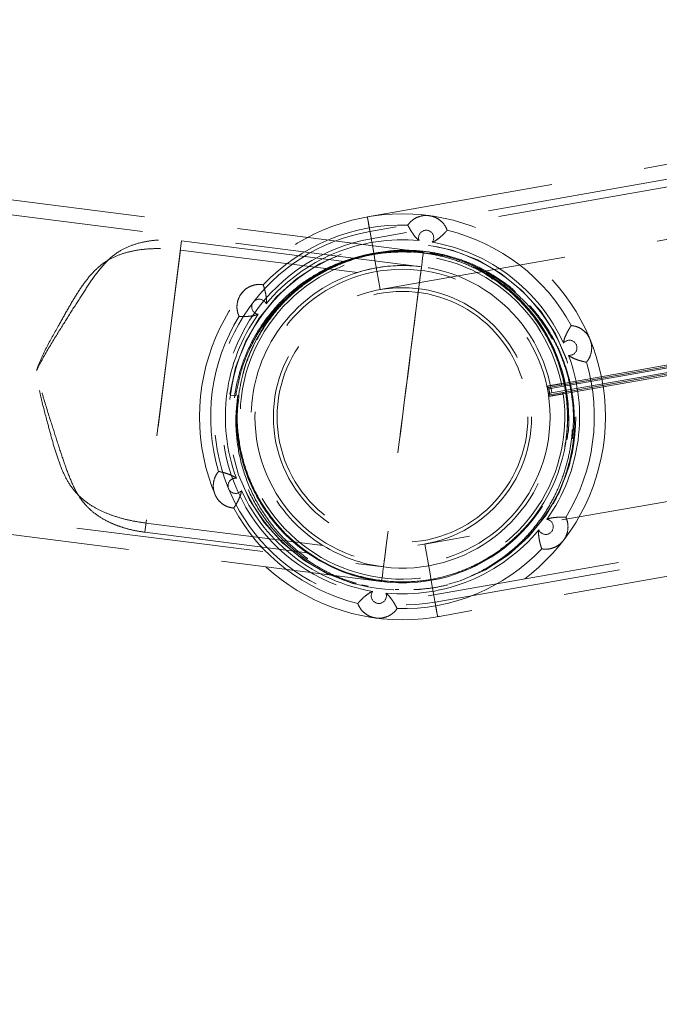
# Model space of a CAD drawing. Units: millimetres. Extents: x 400 to 4100, y 100 to 5840.
# Drawn here: x 2184 to 2271, y 1552 to 1685 of the extents above; entities that cross this region are included whole.
import ezdxf

# ---------------------------------------------------------------- set-up
doc = ezdxf.new("R2010")
doc.units = ezdxf.units.MM
doc.header["$LTSCALE"] = 20
doc.linetypes.add('HIDDEN', pattern=[1.905, 1.27, -0.635])

msp = doc.modelspace()

# ---------------------------------------------------------------- linework, layer by layer
at = {"color": 7, "linetype": 'HIDDEN', "lineweight": 18}
for p, q in [((2231.056, 1658.497), (2273.228, 1665.904)), ((2272.481, 1663.742), (2231.402, 1656.527)), ((2273.903, 1662.977), (2231.575, 1655.542)), ((2238.387, 1651.749), (2159.02, 1661.793)), ((2238.638, 1653.734), (2179.113, 1661.266)), ((2232.786, 1648.648), (2276.365, 1656.302)), ((2205.885, 1655.257), (2200.889, 1615.773)), ((2205.885, 1655.257), (2227.895, 1652.472)), ((2205.729, 1654.022), (2201.045, 1617.008)), ((2205.729, 1654.022), (2229.723, 1650.986)), ((2231.582, 1653.501), (2231.376, 1653.47)), ((2240.593, 1653.326), (2238.313, 1653.751)), ((2242.145, 1653.091), (2240.015, 1653.486)), ((2229.679, 1653.059), (2229.149, 1652.889)), ((2230.374, 1653.221), (2229.679, 1653.059)), ((2221.788, 1649.005), (2220.91, 1648.215)), ((2213.435, 1646.895), (2213.406, 1646.719)), ((2254.682, 1643.659), (2254.222, 1644.252)), ((2255.611, 1635.396), (2276.604, 1639.084)), ((2276.638, 1638.887), (2255.655, 1635.201)), ((2257.35, 1635.905), (2276.569, 1639.281)), ((2255.759, 1634.61), (2276.742, 1638.296)), ((2276.777, 1638.099), (2255.784, 1634.412)), ((2276.811, 1637.902), (2257.592, 1634.526)), ((2255.458, 1635.164), (2255.655, 1635.201)), ((2257.35, 1635.905), (2257.384, 1635.708)), ((2212.516, 1634.493), (2212.435, 1634.504)), ((2213.218, 1634.271), (2212.499, 1634.361)), ((2212.499, 1634.361), (2212.499, 1634.361)), ((2212.507, 1634.36), (2213.218, 1634.271)), ((2213.492, 1634.236), (2213.492, 1634.236)), ((2258.848, 1628.497), (2259.128, 1628.461)), ((2282.419, 1621.83), (2238.841, 1614.176)), ((2153.873, 1621.117), (2233.24, 1611.074)), ((2173.464, 1616.622), (2232.989, 1609.09)), ((2225.039, 1613.972), (2201.045, 1617.008)), ((2222.898, 1612.988), (2200.889, 1615.773)), ((2240.052, 1607.281), (2282.379, 1614.715)), ((2240.225, 1606.296), (2281.304, 1613.511)), ((2282.742, 1611.733), (2240.571, 1604.326)), ((2230.264, 1608.66), (2231.156, 1608.46)), ((2233.738, 1609.06), (2232.892, 1609.104))]:
    msp.add_line(p, q, dxfattribs=at)
at = {"color": 7, "linetype": 'HIDDEN', "lineweight": 18, "flags": 128}
for points in [[(2231.402, 1656.527), (2231.335, 1656.912), (2231.27, 1657.281), (2231.21, 1657.622), (2231.158, 1657.92), (2231.115, 1658.165), (2231.083, 1658.347), (2231.063, 1658.459), (2231.056, 1658.497)], [(2231.056, 1658.497), (2231.071, 1658.413), (2231.115, 1658.161), (2231.188, 1657.747), (2231.288, 1657.178), (2231.414, 1656.462), (2231.563, 1655.612), (2231.733, 1654.644), (2231.921, 1653.572), (2232.124, 1652.417), (2232.338, 1651.197), (2232.56, 1649.933), (2232.786, 1648.648)], [(2212.435, 1634.504), (2213.2, 1638.101), (2214.534, 1641.577), (2216.4, 1644.8), (2218.717, 1647.655), (2221.45, 1650.116), (2224.573, 1652.143), (2227.977, 1653.654), (2231.53, 1654.602), (2235.187, 1654.986), (2238.906, 1654.791), (2242.547, 1654.013), (2245.979, 1652.691), (2249.164, 1650.852), (2252.057, 1648.508), (2254.545, 1645.738), (2256.545, 1642.652), (2258.04, 1639.292), (2259.004, 1635.695), (2259.389, 1631.992), (2259.192, 1628.32), (2258.427, 1624.722), (2257.093, 1621.246), (2255.228, 1618.024), (2252.91, 1615.168), (2250.177, 1612.708), (2247.054, 1610.68), (2243.651, 1609.169), (2240.097, 1608.222), (2236.44, 1607.837), (2232.721, 1608.033), (2229.08, 1608.811), (2225.648, 1610.133), (2222.464, 1611.972), (2219.57, 1614.315), (2217.082, 1617.085), (2215.082, 1620.171), (2213.587, 1623.531), (2212.623, 1627.128), (2212.238, 1630.831), (2212.435, 1634.504), (2212.435, 1634.504)], [(2238.638, 1653.734), (2238.628, 1653.649), (2238.595, 1653.395), (2238.542, 1652.973), (2238.468, 1652.388), (2238.374, 1651.642), (2238.26, 1650.743), (2238.127, 1649.697), (2237.977, 1648.511), (2237.811, 1647.196), (2237.629, 1645.76), (2237.434, 1644.215), (2237.226, 1642.573), (2237.007, 1640.845), (2236.78, 1639.046), (2236.545, 1637.189), (2236.304, 1635.288), (2236.06, 1633.357), (2235.814, 1631.412), (2235.567, 1629.466), (2235.323, 1627.536), (2235.082, 1625.634), (2234.847, 1623.777), (2234.62, 1621.978), (2234.401, 1620.251), (2234.193, 1618.608), (2233.998, 1617.063), (2233.816, 1615.628), (2233.65, 1614.312), (2233.5, 1613.127), (2233.367, 1612.08), (2233.253, 1611.181), (2233.159, 1610.436), (2233.085, 1609.85), (2233.032, 1609.429), (2233, 1609.175), (2232.989, 1609.09)], [(2232.267, 1651.603), (2230.446, 1651.196), (2229.723, 1650.986)], [(2238.387, 1651.749), (2238.376, 1651.663), (2238.343, 1651.403), (2238.289, 1650.973), (2238.213, 1650.376), (2238.117, 1649.617), (2238.002, 1648.703), (2237.867, 1647.642), (2237.716, 1646.442), (2237.547, 1645.113), (2237.365, 1643.668), (2237.168, 1642.118), (2236.961, 1640.477), (2236.743, 1638.759), (2236.518, 1636.977), (2236.286, 1635.149), (2236.051, 1633.288), (2235.814, 1631.412), (2235.576, 1629.535), (2235.341, 1627.675), (2235.109, 1625.846), (2234.884, 1624.065), (2234.666, 1622.346), (2234.459, 1620.705), (2234.263, 1619.155), (2234.08, 1617.71), (2233.912, 1616.382), (2233.76, 1615.182), (2233.625, 1614.12), (2233.51, 1613.206), (2233.414, 1612.447), (2233.338, 1611.85), (2233.284, 1611.42), (2233.251, 1611.161), (2233.24, 1611.074)], [(2214.558, 1648.718), (2214.248, 1648.443), (2213.839, 1647.924)], [(2257.592, 1634.526), (2257.585, 1634.565), (2257.579, 1634.602), (2257.573, 1634.636), (2257.568, 1634.665), (2257.563, 1634.69), (2257.56, 1634.708), (2257.558, 1634.719), (2257.557, 1634.723)], [(2255.561, 1634.579), (2255.565, 1634.579), (2255.576, 1634.581), (2255.595, 1634.584), (2255.619, 1634.588), (2255.649, 1634.593), (2255.683, 1634.598), (2255.72, 1634.604), (2255.759, 1634.61)], [(2238.841, 1614.176), (2239.067, 1612.89), (2239.289, 1611.626), (2239.503, 1610.406), (2239.706, 1609.251), (2239.894, 1608.18), (2240.064, 1607.211), (2240.213, 1606.362), (2240.339, 1605.646), (2240.439, 1605.076), (2240.512, 1604.662), (2240.556, 1604.411), (2240.571, 1604.326)], [(2240.225, 1606.296), (2240.292, 1605.912), (2240.357, 1605.542), (2240.417, 1605.202), (2240.469, 1604.903), (2240.512, 1604.658), (2240.544, 1604.476), (2240.564, 1604.364), (2240.571, 1604.326)]]:
    msp.add_lwpolyline(points, dxfattribs=at)
at = {"color": 7, "linetype": 'HIDDEN', "lineweight": 18}
for radius in [27.5, 23.5, 22.4, 20, 17.5, 17]:
    msp.add_circle((2235.814, 1631.412), radius, dxfattribs=at)
for centre, radius, start, end in [((2235.814, 1631.412), 26, 88.40386, 136.52761), ((2235.814, 1631.412), 25.5, 99.96175, 279.96175), ((2239.023, 1655.674), 1.026, 323.90124, 201.03022), ((2235.814, 1631.412), 26, 28.40386, 76.52761), ((2235.814, 1631.412), 24.5, 99.96175, 279.96175), ((2235.814, 1631.412), 24, 84.61799, 140.31347), ((2235.814, 1631.412), 24, 24.61799, 80.31347), ((2235.814, 1631.412), 22.5, 82.78784, 172.46573), ((2235.814, 1631.412), 22, 11.7851, 8.13839), ((2235.814, 1631.412), 22.5, 82.78784, 110.60598), ((2235.814, 1631.412), 22.5, 262.78784, 82.78784), ((2235.814, 1631.412), 20.5, 107.28412, 238.29157), ((2235.814, 1631.412), 20.5, 82.78784, 107.28412), ((2235.814, 1631.412), 20.5, 82.78784, 99.96175), ((2235.814, 1631.412), 20.5, 262.78784, 82.78784), ((2216.406, 1646.322), 1.026, 23.90124, 261.03022), ((2235.814, 1631.412), 26, 148.40386, 196.52761), ((2235.814, 1631.412), 24, 144.61799, 200.31347), ((2258.43, 1640.764), 1.026, 263.90124, 141.03022), ((2235.814, 1631.412), 24, 324.61799, 20.31347), ((2235.814, 1631.412), 26, 328.40386, 16.52761), ((2255.576, 1635.593), 0.2, 191.94764, 279.96175), ((2235.814, 1631.412), 20.2, 9.11079, 10.81271), ((2235.814, 1631.412), 22.5, 172.46573, 234.9697), ((2255.818, 1634.215), 0.2, 99.96175, 187.97585), ((2213.197, 1622.06), 1.026, 83.90124, 321.03022), ((2235.814, 1631.412), 24, 204.61799, 260.31347), ((2235.814, 1631.412), 26, 208.40386, 256.52761), ((2255.221, 1616.501), 1.026, 203.90124, 81.03022), ((2235.814, 1631.412), 24, 264.61799, 320.31347), ((2235.814, 1631.412), 20.5, 238.29157, 262.78784), ((2235.814, 1631.412), 26, 268.40386, 316.52761), ((2235.814, 1631.412), 22.5, 234.9697, 262.78784), ((2232.605, 1607.149), 1.026, 143.90124, 21.03022)]:
    msp.add_arc(centre, radius, start, end, dxfattribs=at)
at = {"color": 7, "linetype": 'Continuous', "lineweight": 25}
for points, knots in [([(2193.557, 2021.981), (2198.25, 2021.935), (2207.641, 2021.844), (2221.717, 2021.098), (2235.768, 2019.901), (2249.767, 2018.201), (2263.687, 2016.004), (2277.989, 2013.207), (2292.645, 2009.729), (2307.618, 2005.507), (2322.403, 2000.667), (2336.111, 1995.537), (2348.766, 1990.243), (2360.405, 1984.9), (2371.86, 1979.163), (2383.109, 1973.041), (2394.131, 1966.546), (2404.918, 1959.682), (2415.464, 1952.457), (2425.762, 1944.878), (2435.794, 1936.957), (2445.648, 1928.618), (2455.301, 1919.852), (2464.735, 1910.655), (2473.841, 1901.127), (2482.603, 1891.288), (2491.524, 1880.526), (2500.514, 1868.785), (2509.484, 1856.022), (2517.926, 1842.903), (2525.36, 1830.255), (2531.882, 1818.157), (2537.59, 1806.673), (2542.916, 1795.003), (2547.851, 1783.167), (2551.062, 1774.684), (2553.377, 1768.203), (2555.597, 1761.782), (2558.769, 1751.82), (2562.449, 1738.796), (2565.878, 1724.681), (2568.915, 1709.468), (2571.124, 1695.356), (2572.661, 1682.395), (2573.665, 1670.612), (2574.31, 1658.802), (2574.408, 1650.921), (2574.457, 1646.981)], [0, 0, 0, 0, 0.0237091, 0.0474486, 0.0712016, 0.0949522, 0.1186864, 0.1423919, 0.1685713, 0.1947735, 0.2209759, 0.2471554, 0.268707, 0.2902773, 0.311854, 0.3334244, 0.354976, 0.376487, 0.3980166, 0.4195522, 0.4410818, 0.4625927, 0.4847628, 0.5069538, 0.5291518, 0.5513428, 0.573513, 0.5997657, 0.6260404, 0.6523157, 0.6785692, 0.7001505, 0.7217497, 0.7433548, 0.7649539, 0.7865351, 0.7891744, 0.7997321, 0.8208609, 0.8419896, 0.8681062, 0.8942338, 0.9203498, 0.9402572, 0.9601754, 0.9800931, 1, 1, 1, 1]), ([(2573.957, 1646.98), (2573.903, 1651.133), (2573.795, 1659.444), (2573.078, 1671.896), (2571.962, 1684.322), (2570.415, 1696.697), (2568.431, 1709.133), (2565.997, 1721.617), (2563.107, 1734.137), (2559.791, 1746.555), (2556.06, 1758.85), (2551.625, 1771.87), (2546.384, 1785.569), (2540.233, 1799.884), (2533.511, 1813.94), (2526.662, 1826.894), (2519.803, 1838.783), (2513.038, 1849.657), (2505.912, 1860.302), (2498.435, 1870.699), (2490.623, 1880.822), (2482.476, 1890.661), (2474.002, 1900.208), (2465.204, 1909.462), (2456.097, 1918.406), (2446.595, 1927.117), (2436.694, 1935.576), (2426.397, 1943.768), (2415.816, 1951.598), (2404.972, 1959.052), (2393.211, 1966.545), (2380.484, 1973.981), (2366.757, 1981.258), (2352.741, 1987.961), (2339.304, 1993.717), (2326.515, 1998.628), (2314.426, 2002.8), (2302.197, 2006.557), (2289.85, 2009.891), (2276.985, 2012.894), (2263.599, 2015.512), (2249.696, 2017.706), (2235.715, 2019.403), (2221.681, 2020.6), (2207.623, 2021.344), (2198.244, 2021.435), (2193.557, 2021.481)], [0, 0, 0, 0, 0.0210146, 0.0420479, 0.0630881, 0.0841227, 0.1051385, 0.1267896, 0.1484595, 0.1701361, 0.1918068, 0.2134587, 0.2397145, 0.2659918, 0.2922692, 0.3185251, 0.3401052, 0.3617035, 0.3833076, 0.4049052, 0.4264848, 0.4479937, 0.4695217, 0.491056, 0.512584, 0.5340929, 0.5562643, 0.5784561, 0.6006548, 0.6228468, 0.6450184, 0.6711987, 0.6974016, 0.7236045, 0.7497849, 0.771335, 0.7929041, 0.8144796, 0.8360486, 0.8575986, 0.8813057, 0.9050415, 0.9287937, 0.9525482, 0.9762893, 1, 1, 1, 1]), ([(2574.457, 1646.981), (2574.394, 1642.484), (2574.27, 1633.484), (2573.431, 1619.999), (2572.127, 1606.544), (2570.318, 1593.145), (2568.026, 1579.831), (2565.109, 1565.931), (2561.482, 1551.475), (2557.065, 1536.502), (2552.041, 1521.722), (2546.757, 1508.025), (2541.335, 1495.385), (2535.888, 1483.765), (2530.058, 1472.329), (2523.854, 1461.095), (2516.807, 1449.281), (2508.821, 1436.956), (2499.8, 1424.207), (2490.264, 1411.839), (2480.818, 1400.584), (2471.564, 1390.386), (2462.6, 1381.171), (2453.321, 1372.267), (2443.744, 1363.69), (2433.898, 1355.463), (2423.793, 1347.591), (2413.439, 1340.077), (2402.834, 1332.915), (2391.995, 1326.118), (2380.824, 1319.632), (2369.318, 1313.476), (2357.482, 1307.669), (2345.445, 1302.278), (2333.231, 1297.315), (2324.51, 1294.123), (2317.994, 1291.883), (2311.824, 1289.831), (2302.257, 1286.905), (2290.617, 1283.753), (2278.83, 1280.972), (2266.906, 1278.562), (2254.912, 1276.532), (2242.8, 1274.869), (2230.577, 1273.574), (2218.255, 1272.657), (2205.911, 1272.086), (2197.675, 1272.016), (2193.557, 1271.981)], [0, 0, 0, 0, 0.022722, 0.0454746, 0.0682438, 0.0910145, 0.1137704, 0.1364946, 0.1627645, 0.1890564, 0.2153488, 0.2416194, 0.2632161, 0.2848307, 0.3064512, 0.3280657, 0.3496623, 0.3759449, 0.4022497, 0.4285538, 0.4548354, 0.4764693, 0.4981223, 0.5197821, 0.5414357, 0.5630699, 0.5845985, 0.6061459, 0.6276995, 0.6492468, 0.6707753, 0.6929605, 0.7151662, 0.7373788, 0.7595845, 0.7817696, 0.7842954, 0.7943992, 0.8146196, 0.8348399, 0.8553172, 0.8758051, 0.8962936, 0.9167718, 0.9375737, 0.9583853, 0.9791973, 1, 1, 1, 1]), ([(2193.557, 1272.481), (2198.873, 1272.539), (2209.509, 1272.657), (2225.442, 1273.612), (2241.325, 1275.151), (2256.193, 1277.207), (2270.04, 1279.658), (2282.874, 1282.392), (2295.609, 1285.57), (2308.221, 1289.192), (2320.582, 1293.222), (2332.686, 1297.645), (2344.529, 1302.436), (2356.206, 1307.63), (2367.696, 1313.215), (2379.1, 1319.248), (2390.4, 1325.738), (2401.581, 1332.693), (2412.515, 1340.035), (2423.183, 1347.753), (2434.209, 1356.333), (2445.517, 1365.853), (2457.019, 1376.385), (2468.071, 1387.388), (2478.025, 1398.168), (2486.957, 1408.626), (2494.957, 1418.67), (2502.613, 1428.982), (2509.916, 1439.544), (2517.353, 1451.112), (2524.823, 1463.738), (2532.213, 1477.467), (2539.044, 1491.482), (2544.932, 1504.91), (2549.98, 1517.684), (2554.289, 1529.754), (2558.195, 1541.963), (2561.686, 1554.294), (2564.811, 1566.947), (2567.535, 1579.924), (2569.824, 1593.22), (2571.63, 1606.599), (2572.933, 1620.035), (2573.77, 1633.501), (2573.894, 1642.489), (2573.957, 1646.98)], [0, 0, 0, 0, 0.0268947, 0.0538101, 0.0807239, 0.1076165, 0.1297271, 0.1518581, 0.1739953, 0.1961251, 0.2182347, 0.2397626, 0.2613092, 0.2828621, 0.3044088, 0.3259367, 0.3481225, 0.3703288, 0.3925419, 0.4147483, 0.4369341, 0.4632132, 0.4895154, 0.5158171, 0.5420957, 0.563732, 0.585387, 0.6070487, 0.6287046, 0.6503417, 0.676615, 0.7029099, 0.7292049, 0.7554784, 0.7770739, 0.7986877, 0.8203073, 0.8419205, 0.8635154, 0.886238, 0.9089922, 0.9317613, 0.9545288, 0.9772797, 1, 1, 1, 1])]:
    msp.add_open_spline(points, degree=3, knots=knots, dxfattribs=at)
at = {"color": 7, "linetype": 'HIDDEN', "lineweight": 18}
for points, knots in [([(2456.637, 1677.054), (2456.113, 1680.965), (2455.065, 1688.793), (2452.795, 1700.427), (2450.025, 1711.948), (2446.834, 1722.888), (2443.309, 1733.246), (2439.519, 1743.03), (2435.327, 1752.65), (2430.696, 1762.176), (2425.619, 1771.587), (2420.091, 1780.863), (2414.174, 1789.895), (2407.935, 1798.587), (2401.394, 1806.931), (2394.572, 1814.926), (2387.427, 1822.632), (2379.898, 1830.105), (2371.985, 1837.321), (2363.692, 1844.261), (2355.112, 1850.843), (2346.337, 1856.999), (2337.387, 1862.73), (2328.284, 1868.04), (2318.969, 1872.97), (2309.369, 1877.552), (2299.491, 1881.765), (2289.344, 1885.589), (2279.045, 1888.982), (2269.397, 1891.704), (2260.455, 1893.885), (2254.972, 1894.985), (2252.231, 1895.534)], [0, 0, 0, 0, 0.0369893, 0.0740194, 0.1110496, 0.148039, 0.1808001, 0.2135896, 0.2463791, 0.2791403, 0.3128501, 0.3465907, 0.3803312, 0.4140411, 0.4468527, 0.4796926, 0.5125325, 0.5453441, 0.5791033, 0.6128933, 0.6466833, 0.6804425, 0.7133462, 0.746278, 0.7792098, 0.8121135, 0.8459665, 0.8798504, 0.9137344, 0.9475875, 0.9737937, 1, 1, 1, 1]), ([(2236.538, 1657.402), (2236.662, 1657.56), (2236.909, 1657.877), (2237.468, 1658.305), (2238.213, 1658.637), (2238.933, 1658.726), (2239.334, 1658.683), (2239.419, 1658.674)], [0, 0, 0, 0, 0.2089361, 0.4174304, 0.6732089, 0.9307686, 1, 1, 1, 1]), ([(2236.538, 1657.402), (2236.547, 1657.383), (2236.565, 1657.346), (2236.711, 1657.065), (2236.944, 1656.651), (2237.289, 1656.113), (2237.674, 1655.639), (2237.963, 1655.383), (2238.062, 1655.308), (2238.065, 1655.306)], [0, 0, 0, 0, 0.1648943, 0.3295832, 0.4995622, 0.685799, 0.8979502, 0.9974286, 1, 1, 1, 1]), ([(2239.419, 1658.674), (2239.604, 1658.639), (2240.04, 1658.557), (2240.678, 1658.243), (2241.349, 1657.684), (2241.707, 1657.125), (2241.848, 1656.757), (2241.871, 1656.696)], [0, 0, 0, 0, 0.1519616, 0.3586168, 0.5851709, 0.9316618, 1, 1, 1, 1]), ([(2241.871, 1656.696), (2241.857, 1656.681), (2241.83, 1656.65), (2241.616, 1656.416), (2241.284, 1656.077), (2240.81, 1655.647), (2240.316, 1655.29), (2239.97, 1655.118), (2239.855, 1655.071), (2239.852, 1655.07)], [0, 0, 0, 0, 0.1648918, 0.3295833, 0.499559, 0.6857984, 0.8979478, 0.9974302, 1, 1, 1, 1]), ([(2186.209, 1637.689), (2186.214, 1637.698), (2186.763, 1638.794), (2187.951, 1640.935), (2189.739, 1643.779), (2191.351, 1646.344), (2192.786, 1648.615), (2194.182, 1650.671), (2195.604, 1652.44), (2197.133, 1653.729), (2198.806, 1654.579), (2200.342, 1655.056), (2201.83, 1655.309), (2203.172, 1655.407), (2204.536, 1655.398), (2205.436, 1655.304), (2205.885, 1655.257)], [0, 0, 0, 0, 0.0009491, 0.1163813, 0.2319081, 0.3257012, 0.4197999, 0.5135959, 0.6015435, 0.6892443, 0.7557492, 0.8221927, 0.8682426, 0.914262, 0.9571409, 1, 1, 1, 1]), ([(2186.209, 1637.689), (2186.212, 1637.698), (2186.402, 1638.269), (2186.852, 1639.378), (2187.885, 1641.457), (2189.142, 1643.677), (2190.46, 1646.032), (2191.638, 1648.026), (2192.824, 1649.79), (2194.082, 1651.274), (2195.448, 1652.406), (2196.976, 1653.223), (2198.565, 1653.764), (2200.252, 1654.086), (2202.002, 1654.228), (2203.846, 1654.219), (2205.101, 1654.088), (2205.729, 1654.022)], [0, 0, 0, 0, 0.0009174, 0.0577924, 0.1147438, 0.2254065, 0.3082748, 0.3914001, 0.4742421, 0.5496694, 0.6249952, 0.6916438, 0.758271, 0.8185757, 0.8788462, 0.9394395, 1, 1, 1, 1]), ([(2248.055, 1650.077), (2247.68, 1650.349), (2246.614, 1651.124), (2244.631, 1652.042), (2242.224, 1652.927), (2239.719, 1653.508), (2237.168, 1653.809), (2234.599, 1653.82), (2232.046, 1653.54), (2229.542, 1652.963), (2227.123, 1652.098), (2224.818, 1650.966), (2222.654, 1649.582), (2220.66, 1647.962), (2218.866, 1646.125), (2217.3, 1644.084), (2215.981, 1641.901), (2214.905, 1639.496), (2214.145, 1637.31), (2213.539, 1634.077), (2213.734, 1634.607), (2213.295, 1631.765), (2213.575, 1628.174), (2214.34, 1624.843), (2215.429, 1622.051), (2216.63, 1619.782), (2218.332, 1617.319), (2220.664, 1614.802), (2223.386, 1612.714), (2225.995, 1611.246), (2228.365, 1610.259), (2231.242, 1609.436), (2234.64, 1608.966), (2238.068, 1609.075), (2241.015, 1609.599), (2243.472, 1610.343), (2245.827, 1611.361), (2248.053, 1612.637), (2250.121, 1614.156), (2252.002, 1615.901), (2253.666, 1617.855), (2255.093, 1619.987), (2256.269, 1622.267), (2257.182, 1624.665), (2257.818, 1627.15), (2258.162, 1629.692), (2258.206, 1632.257), (2257.957, 1634.81), (2257.423, 1637.319), (2256.61, 1639.752), (2255.525, 1642.076), (2253.949, 1644.618), (2251.744, 1647.242), (2249.13, 1649.458), (2246.598, 1651.05), (2244.284, 1652.155), (2241.452, 1653.117), (2238.085, 1653.75), (2234.659, 1653.808), (2231.692, 1653.432), (2229.204, 1652.812), (2226.805, 1651.911), (2224.522, 1650.744), (2222.384, 1649.329), (2220.421, 1647.681), (2218.663, 1645.815), (2217.136, 1643.758), (2215.85, 1641.541), (2214.827, 1639.193), (2214.055, 1636.745), (2213.783, 1635.06), (2213.647, 1634.217)], [0, 0, 0, 0, 0.0073698, 0.0209964, 0.0346223, 0.0482481, 0.0618755, 0.0755013, 0.0891244, 0.1027484, 0.1163704, 0.1299948, 0.1436194, 0.1572407, 0.170862, 0.1844819, 0.1981023, 0.2117244, 0.2253447, 0.2389625, 0.2497978, 0.2654674, 0.2858793, 0.3062941, 0.3199099, 0.3335263, 0.3471406, 0.3675503, 0.3879592, 0.4015717, 0.4151851, 0.4287967, 0.4492035, 0.4696059, 0.4832165, 0.4968254, 0.5104352, 0.5240465, 0.5376553, 0.551262, 0.5648694, 0.5784756, 0.5920839, 0.6056916, 0.6192961, 0.6329012, 0.6465041, 0.6601087, 0.6737144, 0.6873177, 0.7009194, 0.7145213, 0.7349095, 0.7552992, 0.7688983, 0.7824985, 0.7960962, 0.816482, 0.8368655, 0.850462, 0.8640583, 0.877654, 0.8912515, 0.9048476, 0.9184409, 0.9320346, 0.9456233, 0.9592128, 0.9728046, 0.9863985, 1, 1, 1, 1]), ([(2251.119, 1648.347), (2251.06, 1648.407), (2250.406, 1649.075), (2248.917, 1650.092), (2246.747, 1651.436), (2244.408, 1652.5), (2241.96, 1653.29), (2239.429, 1653.801), (2236.799, 1654.018), (2234.485, 1653.984), (2233.06, 1653.738), (2232.541, 1653.648)], [0, 0, 0, 0, 0.0125838, 0.1403474, 0.2684996, 0.3962364, 0.5249758, 0.654152, 0.7829208, 0.9209747, 1, 1, 1, 1]), ([(2245.105, 1609.827), (2245.204, 1609.872), (2246.497, 1610.463), (2248.867, 1611.829), (2251.566, 1614.033), (2253.609, 1616.257), (2255.131, 1618.335), (2256.421, 1620.575), (2257.457, 1622.953), (2258.23, 1625.438), (2258.725, 1628.001), (2258.915, 1630.613), (2258.807, 1633.237), (2258.345, 1636.227), (2257.361, 1639.51), (2255.664, 1642.936), (2253.424, 1646.032), (2250.694, 1648.705), (2247.904, 1650.669), (2245.228, 1652.022), (2242.798, 1652.914), (2240.861, 1653.393), (2239.748, 1653.569), (2239.485, 1653.61)], [0, 0, 0, 0, 0.00549647, 0.07218162, 0.13810848, 0.18155164, 0.22513452, 0.26858577, 0.31249026, 0.35652752, 0.40042235, 0.44470851, 0.48914522, 0.53344128, 0.59796554, 0.66228702, 0.72660879, 0.79097584, 0.85533747, 0.89899821, 0.94280869, 0.98647539, 1, 1, 1, 1]), ([(2257.675, 1622.791), (2258.033, 1623.915), (2258.748, 1626.163), (2259.134, 1629.393), (2259.117, 1632.336), (2258.798, 1634.962), (2258.19, 1637.525), (2257.294, 1639.991), (2256.135, 1642.331), (2254.723, 1644.524), (2253.069, 1646.535), (2251.202, 1648.345), (2249.151, 1649.928), (2246.94, 1651.263), (2244.6, 1652.327), (2242.227, 1653.146), (2240.602, 1653.4), (2239.823, 1653.521)], [0, 0, 0, 0, 0.0868965, 0.1737889, 0.2386553, 0.3037345, 0.3686007, 0.4326478, 0.4968979, 0.5609389, 0.6246984, 0.6886664, 0.7524265, 0.8155209, 0.8788156, 0.9419032, 1, 1, 1, 1]), ([(2228.285, 1652.61), (2228.029, 1652.531), (2226.771, 1652.14), (2224.632, 1651.093), (2221.787, 1649.292), (2219.098, 1646.923), (2216.723, 1643.98), (2214.859, 1640.684), (2213.559, 1637.112), (2212.924, 1633.76), (2212.798, 1630.765), (2212.981, 1628.181), (2213.523, 1625.232), (2214.595, 1621.975), (2216.394, 1618.568), (2218.742, 1615.492), (2221.574, 1612.85), (2224.459, 1610.927), (2227.143, 1609.616), (2228.756, 1609.098), (2229.528, 1608.851)], [0, 0, 0, 0, 0.0138309, 0.0680663, 0.1223062, 0.1876059, 0.2522425, 0.316894, 0.3823909, 0.4478785, 0.4923576, 0.5369852, 0.5814771, 0.6470303, 0.713343, 0.7796584, 0.8461121, 0.9125647, 0.9581453, 1, 1, 1, 1]), ([(2213.668, 1645.034), (2213.593, 1645.22), (2213.442, 1645.593), (2213.35, 1646.291), (2213.436, 1647.102), (2213.719, 1647.771), (2213.956, 1648.097), (2214.006, 1648.166)], [0, 0, 0, 0, 0.2089429, 0.417435, 0.6732125, 0.9307742, 1, 1, 1, 1]), ([(2214.006, 1648.166), (2214.129, 1648.308), (2214.419, 1648.645), (2215.009, 1649.04), (2215.829, 1649.342), (2216.492, 1649.373), (2216.881, 1649.31), (2216.945, 1649.3)], [0, 0, 0, 0, 0.1519666, 0.358619, 0.5851735, 0.9316592, 1, 1, 1, 1]), ([(2216.945, 1649.3), (2216.952, 1649.28), (2216.965, 1649.241), (2217.06, 1648.939), (2217.188, 1648.482), (2217.324, 1647.857), (2217.386, 1647.25), (2217.362, 1646.865), (2217.345, 1646.741), (2217.344, 1646.738)], [0, 0, 0, 0, 0.16489295, 0.32958155, 0.49956092, 0.68579366, 0.89794698, 0.99742765, 1, 1, 1, 1]), ([(2220.244, 1647.615), (2219.896, 1647.314), (2218.61, 1646.2), (2216.8, 1643.803), (2215.036, 1640.684), (2213.812, 1637.461), (2213.417, 1635.341), (2213.218, 1634.271)], [0, 0, 0, 0, 0.089756, 0.3314477, 0.5800198, 0.7878886, 1, 1, 1, 1]), ([(2258.848, 1628.497), (2258.923, 1629.536), (2259.06, 1631.442), (2258.806, 1634.22), (2258.303, 1636.786), (2257.38, 1639.673), (2255.98, 1642.7), (2254.501, 1644.647), (2253.802, 1645.566)], [0, 0, 0, 0, 0.1707482, 0.3134488, 0.4566139, 0.5993344, 0.8107298, 1, 1, 1, 1]), ([(2213.668, 1645.034), (2213.688, 1645.033), (2213.729, 1645.03), (2214.046, 1645.016), (2214.521, 1645.01), (2215.16, 1645.04), (2215.762, 1645.137), (2216.128, 1645.259), (2216.243, 1645.307), (2216.246, 1645.308)], [0, 0, 0, 0, 0.1648926, 0.3295791, 0.4995622, 0.6857957, 0.8979441, 0.9974208, 1, 1, 1, 1]), ([(2254.687, 1643.662), (2254.469, 1644.011), (2254.21, 1644.429), (2253.884, 1644.796), (2253.831, 1644.856)], [0, 0, 0, 0, 0.8352964, 1, 1, 1, 1]), ([(2258.684, 1643.779), (2258.672, 1643.762), (2258.65, 1643.728), (2258.479, 1643.461), (2258.237, 1643.052), (2257.943, 1642.484), (2257.725, 1641.914), (2257.648, 1641.536), (2257.632, 1641.412), (2257.632, 1641.409)], [0, 0, 0, 0, 0.1648922, 0.3295789, 0.4995618, 0.6857919, 0.897938, 0.9974228, 1, 1, 1, 1]), ([(2258.684, 1643.779), (2258.883, 1643.751), (2259.281, 1643.695), (2259.931, 1643.426), (2260.591, 1642.946), (2261.028, 1642.367), (2261.192, 1641.998), (2261.227, 1641.92)], [0, 0, 0, 0, 0.2089388, 0.4174319, 0.6732118, 0.9307714, 1, 1, 1, 1]), ([(2261.227, 1641.92), (2261.289, 1641.743), (2261.435, 1641.324), (2261.482, 1640.615), (2261.334, 1639.753), (2261.029, 1639.164), (2260.78, 1638.859), (2260.739, 1638.808)], [0, 0, 0, 0, 0.1519668, 0.3586182, 0.5851687, 0.9316619, 1, 1, 1, 1]), ([(2258.321, 1639.743), (2258.323, 1639.742), (2258.422, 1639.665), (2258.743, 1639.452), (2259.3, 1639.202), (2259.909, 1639.007), (2260.369, 1638.889), (2260.679, 1638.821), (2260.719, 1638.812), (2260.739, 1638.808)], [0, 0, 0, 0, 0.0025748, 0.1020592, 0.314206, 0.5004353, 0.6704198, 0.8351087, 1, 1, 1, 1]), ([(2200.889, 1615.773), (2200.442, 1615.84), (2199.547, 1615.973), (2198.224, 1616.304), (2196.948, 1616.733), (2195.57, 1617.348), (2194.202, 1618.193), (2192.793, 1619.433), (2191.633, 1621.063), (2190.697, 1623.13), (2189.857, 1625.469), (2189.032, 1628.026), (2188.111, 1630.911), (2187.087, 1634.111), (2186.471, 1636.481), (2186.211, 1637.679), (2186.209, 1637.689)], [0, 0, 0, 0, 0.0428592, 0.0857382, 0.1317578, 0.1778076, 0.244251, 0.3107563, 0.3984569, 0.4864049, 0.5802007, 0.6742992, 0.768093, 0.8836188, 0.9990508, 1, 1, 1, 1]), ([(2201.045, 1617.008), (2200.421, 1617.101), (2199.172, 1617.287), (2197.384, 1617.737), (2195.725, 1618.31), (2194.171, 1619.043), (2192.767, 1619.963), (2191.49, 1621.134), (2190.449, 1622.571), (2189.601, 1624.321), (2188.892, 1626.325), (2188.247, 1628.55), (2187.558, 1631.159), (2186.894, 1633.622), (2186.411, 1635.893), (2186.251, 1637.079), (2186.21, 1637.679), (2186.209, 1637.689)], [0, 0, 0, 0, 0.0605605, 0.1211544, 0.181425, 0.2417295, 0.3083558, 0.3750048, 0.4503309, 0.5257588, 0.608601, 0.6917258, 0.7745937, 0.8852564, 0.9422086, 0.9990834, 1, 1, 1, 1]), ([(2213.233, 1637.922), (2213.077, 1637.339), (2212.764, 1636.168), (2212.588, 1634.965), (2212.499, 1634.361)], [0, 0, 0, 0, 0.4981487, 1, 1, 1, 1]), ([(2255.38, 1635.552), (2255.402, 1635.556), (2255.446, 1635.564), (2255.785, 1635.625), (2256.284, 1635.714), (2256.838, 1635.813), (2257.204, 1635.879), (2257.35, 1635.905)], [0, 0, 0, 0, 0.2145514, 0.4290922, 0.6436924, 0.8584071, 1, 1, 1, 1]), ([(2255.611, 1635.396), (2255.611, 1635.396), (2255.611, 1635.393), (2255.617, 1635.37), (2255.628, 1635.326), (2255.641, 1635.267), (2255.65, 1635.223), (2255.655, 1635.201)], [0, 0, 0, 0, 0.1410181, 0.3557124, 0.5705454, 0.7852679, 1, 1, 1, 1]), ([(2213.508, 1634.362), (2213.403, 1633.5), (2213.143, 1631.374), (2213.325, 1627.943), (2214.121, 1624.193), (2215.558, 1620.635), (2217.558, 1617.352), (2220.091, 1614.447), (2222.746, 1612.258), (2225.319, 1610.691), (2227.668, 1609.598), (2230.129, 1608.757), (2232.677, 1608.234), (2234.421, 1607.985), (2235.303, 1607.993), (2235.314, 1607.993)], [0, 0, 0, 0, 0.067438, 0.1664353, 0.2654327, 0.3644092, 0.4633965, 0.5630732, 0.6627498, 0.7297121, 0.7968871, 0.8638563, 0.9314161, 0.9991895, 1, 1, 1, 1]), ([(2222.996, 1612.929), (2222.077, 1613.625), (2220.213, 1615.036), (2217.881, 1617.681), (2215.953, 1620.642), (2214.513, 1623.876), (2213.602, 1627.307), (2213.203, 1630.845), (2213.407, 1633.194), (2213.508, 1634.362)], [0, 0, 0, 0, 0.1400106, 0.2842303, 0.4266737, 0.5691173, 0.7133371, 0.857556, 1, 1, 1, 1]), ([(2257.592, 1634.526), (2257.37, 1634.488), (2256.927, 1634.411), (2256.336, 1634.31), (2255.89, 1634.233), (2255.654, 1634.193), (2255.63, 1634.188), (2255.62, 1634.187)], [0, 0, 0, 0, 0.2148262, 0.4296607, 0.6444573, 0.8591528, 1, 1, 1, 1]), ([(2255.784, 1634.412), (2255.783, 1634.414), (2255.783, 1634.418), (2255.779, 1634.453), (2255.773, 1634.503), (2255.766, 1634.559), (2255.761, 1634.596), (2255.759, 1634.61)], [0, 0, 0, 0, 0.2145146, 0.4290928, 0.643812, 0.8586285, 1, 1, 1, 1]), ([(2258.302, 1632.01), (2258.304, 1631.995), (2258.427, 1630.817), (2258.355, 1629.556), (2258.099, 1628.364), (2258.088, 1628.315)], [0, 0, 0, 0, 0.01202313, 0.95947217, 1, 1, 1, 1]), ([(2210.401, 1620.903), (2210.338, 1621.081), (2210.192, 1621.5), (2210.145, 1622.209), (2210.293, 1623.07), (2210.598, 1623.659), (2210.847, 1623.965), (2210.888, 1624.015)], [0, 0, 0, 0, 0.1519671, 0.3586196, 0.5851718, 0.9316568, 1, 1, 1, 1]), ([(2210.888, 1624.015), (2210.908, 1624.011), (2210.948, 1624.003), (2211.258, 1623.934), (2211.718, 1623.816), (2212.327, 1623.621), (2212.884, 1623.372), (2213.205, 1623.158), (2213.304, 1623.082), (2213.306, 1623.08)], [0, 0, 0, 0, 0.1648928, 0.3295815, 0.4995584, 0.6857944, 0.8979409, 0.9974252, 1, 1, 1, 1]), ([(2256.244, 1619.633), (2256.65, 1620.402), (2257.188, 1621.42), (2257.548, 1622.512), (2257.636, 1622.779)], [0, 0, 0, 0, 0.755189, 1, 1, 1, 1]), ([(2213.995, 1621.414), (2213.995, 1621.411), (2213.979, 1621.287), (2213.902, 1620.909), (2213.684, 1620.339), (2213.391, 1619.771), (2213.148, 1619.363), (2212.977, 1619.095), (2212.955, 1619.061), (2212.944, 1619.044)], [0, 0, 0, 0, 0.0025702, 0.10205389, 0.31420101, 0.50043846, 0.67041707, 0.83510664, 1, 1, 1, 1]), ([(2212.944, 1619.044), (2212.744, 1619.072), (2212.346, 1619.128), (2211.696, 1619.398), (2211.036, 1619.877), (2210.599, 1620.457), (2210.435, 1620.825), (2210.401, 1620.903)], [0, 0, 0, 0, 0.20893902, 0.41743728, 0.67321166, 0.93077173, 1, 1, 1, 1]), ([(2255.381, 1617.515), (2255.384, 1617.516), (2255.499, 1617.565), (2255.865, 1617.687), (2256.467, 1617.783), (2257.106, 1617.813), (2257.581, 1617.808), (2257.898, 1617.793), (2257.939, 1617.791), (2257.959, 1617.79)], [0, 0, 0, 0, 0.0025717, 0.1020562, 0.3142045, 0.5004377, 0.6704208, 0.8351074, 1, 1, 1, 1]), ([(2257.959, 1617.79), (2258.035, 1617.603), (2258.185, 1617.23), (2258.277, 1616.533), (2258.191, 1615.721), (2257.908, 1615.053), (2257.671, 1614.727), (2257.621, 1614.658)], [0, 0, 0, 0, 0.20894187, 0.41743281, 0.67320905, 0.93077255, 1, 1, 1, 1]), ([(2252.162, 1398.414), (2255.616, 1399.116), (2262.528, 1400.52), (2272.776, 1403.165), (2282.913, 1406.2), (2293.006, 1409.695), (2303.037, 1413.652), (2312.987, 1418.077), (2322.739, 1422.922), (2332.183, 1428.129), (2341.311, 1433.68), (2350.119, 1439.553), (2358.675, 1445.785), (2367.043, 1452.431), (2375.199, 1459.496), (2383.121, 1466.976), (2390.716, 1474.789), (2397.889, 1482.832), (2404.638, 1491.082), (2410.971, 1499.515), (2416.949, 1508.203), (2422.613, 1517.217), (2427.939, 1526.554), (2432.908, 1536.204), (2437.46, 1546.059), (2441.8, 1556.619), (2445.833, 1567.91), (2449.469, 1579.939), (2452.496, 1592.142), (2454.959, 1604.467), (2456.078, 1612.764), (2456.637, 1616.908)], [0, 0, 0, 0, 0.03303134, 0.06609108, 0.09915024, 0.13218088, 0.16616831, 0.20018701, 0.23420544, 0.26819291, 0.30123509, 0.334306, 0.36737684, 0.40041894, 0.4344278, 0.46846799, 0.50250825, 0.53651715, 0.56943581, 0.60238301, 0.63533027, 0.66824891, 0.70212918, 0.73604082, 0.76995235, 0.80383258, 0.84301756, 0.88227527, 0.92155748, 0.96081511, 1, 1, 1, 1]), ([(2254.283, 1616.086), (2254.282, 1616.083), (2254.265, 1615.959), (2254.241, 1615.574), (2254.304, 1614.967), (2254.439, 1614.342), (2254.567, 1613.884), (2254.663, 1613.582), (2254.675, 1613.543), (2254.682, 1613.524)], [0, 0, 0, 0, 0.0025723, 0.1020534, 0.3142063, 0.5004401, 0.6704191, 0.8351074, 1, 1, 1, 1]), ([(2257.621, 1614.658), (2257.498, 1614.515), (2257.208, 1614.179), (2256.618, 1613.783), (2255.798, 1613.482), (2255.135, 1613.451), (2254.746, 1613.513), (2254.682, 1613.524)], [0, 0, 0, 0, 0.1519616, 0.3586152, 0.585171, 0.9316588, 1, 1, 1, 1]), ([(2237.365, 1608.011), (2237.54, 1608.009), (2237.882, 1608.006), (2238.223, 1608.038), (2238.39, 1608.053)], [0, 0, 0, 0, 0.5096565, 1, 1, 1, 1]), ([(2237.888, 1608.015), (2238.568, 1608.075), (2239.934, 1608.194), (2241.271, 1608.491), (2241.943, 1608.64)], [0, 0, 0, 0, 0.4980846, 1, 1, 1, 1]), ([(2231.775, 1607.754), (2231.772, 1607.753), (2231.657, 1607.706), (2231.312, 1607.534), (2230.817, 1607.176), (2230.344, 1606.746), (2230.011, 1606.407), (2229.797, 1606.173), (2229.77, 1606.143), (2229.756, 1606.127)], [0, 0, 0, 0, 0.0025773, 0.1020559, 0.3142004, 0.5004394, 0.6704192, 0.8351076, 1, 1, 1, 1]), ([(2233.562, 1607.518), (2233.565, 1607.516), (2233.664, 1607.44), (2233.953, 1607.184), (2234.338, 1606.711), (2234.683, 1606.172), (2234.916, 1605.758), (2235.062, 1605.477), (2235.08, 1605.44), (2235.089, 1605.422)], [0, 0, 0, 0, 0.0025714, 0.1020548, 0.3141995, 0.5004358, 0.6704195, 0.835108, 1, 1, 1, 1]), ([(2232.208, 1604.149), (2232.023, 1604.184), (2231.587, 1604.267), (2230.949, 1604.58), (2230.278, 1605.14), (2229.92, 1605.698), (2229.779, 1606.066), (2229.756, 1606.127)], [0, 0, 0, 0, 0.1519704, 0.3586176, 0.5851706, 0.9316598, 1, 1, 1, 1]), ([(2235.089, 1605.422), (2234.965, 1605.263), (2234.718, 1604.947), (2234.159, 1604.519), (2233.414, 1604.187), (2232.694, 1604.098), (2232.293, 1604.14), (2232.208, 1604.149)], [0, 0, 0, 0, 0.20893756, 0.41742854, 0.67321469, 0.93076833, 1, 1, 1, 1]), ([(2433.214, 1561.851), (2431.82, 1558.304), (2429.029, 1551.204), (2424.205, 1540.816), (2418.929, 1530.647), (2413.174, 1520.747), (2407.218, 1511.531), (2401.128, 1502.979), (2394.975, 1495.056), (2388.5, 1487.393), (2381.648, 1479.937), (2374.417, 1472.709), (2366.811, 1465.729), (2358.913, 1459.08), (2350.819, 1452.834), (2342.546, 1446.994), (2334.116, 1441.552), (2325.469, 1436.465), (2316.534, 1431.696), (2307.318, 1427.269), (2297.829, 1423.199), (2288.175, 1419.538), (2277.701, 1416.066), (2266.385, 1412.918), (2254.234, 1410.155), (2246.033, 1408.841), (2241.934, 1408.185)], [0, 0, 0, 0, 0.0444176, 0.0889101, 0.1334279, 0.1779203, 0.2223378, 0.2612842, 0.3002639, 0.3392439, 0.3781899, 0.4182669, 0.4583805, 0.4984942, 0.5385712, 0.5775211, 0.6165046, 0.6554883, 0.6944381, 0.7345188, 0.7746364, 0.8147538, 0.8548345, 0.9032117, 0.9516216, 1, 1, 1, 1]), ([(2445.109, 1559.291), (2443.625, 1555.441), (2440.656, 1547.736), (2435.488, 1536.466), (2429.816, 1525.438), (2423.607, 1514.709), (2417.224, 1504.821), (2410.756, 1495.743), (2404.294, 1487.425), (2397.494, 1479.381), (2390.298, 1471.554), (2382.704, 1463.967), (2374.716, 1456.64), (2366.423, 1449.66), (2357.923, 1443.104), (2349.235, 1436.974), (2340.383, 1431.263), (2331.302, 1425.923), (2321.92, 1420.918), (2312.243, 1416.271), (2302.279, 1412), (2292.142, 1408.158), (2281.177, 1404.527), (2269.365, 1401.238), (2256.712, 1398.352), (2248.172, 1396.979), (2243.904, 1396.293)], [0, 0, 0, 0, 0.0455294, 0.0911405, 0.136779, 0.18239, 0.2279193, 0.2666445, 0.3054031, 0.3441614, 0.3828866, 0.4227358, 0.4626217, 0.5025075, 0.5423568, 0.5810864, 0.6198495, 0.6586128, 0.6973424, 0.7371965, 0.7770869, 0.8169773, 0.8568313, 0.9045437, 0.9522876, 1, 1, 1, 1])]:
    msp.add_open_spline(points, degree=3, knots=knots, dxfattribs=at)

doc.saveas('drawing.dxf')
